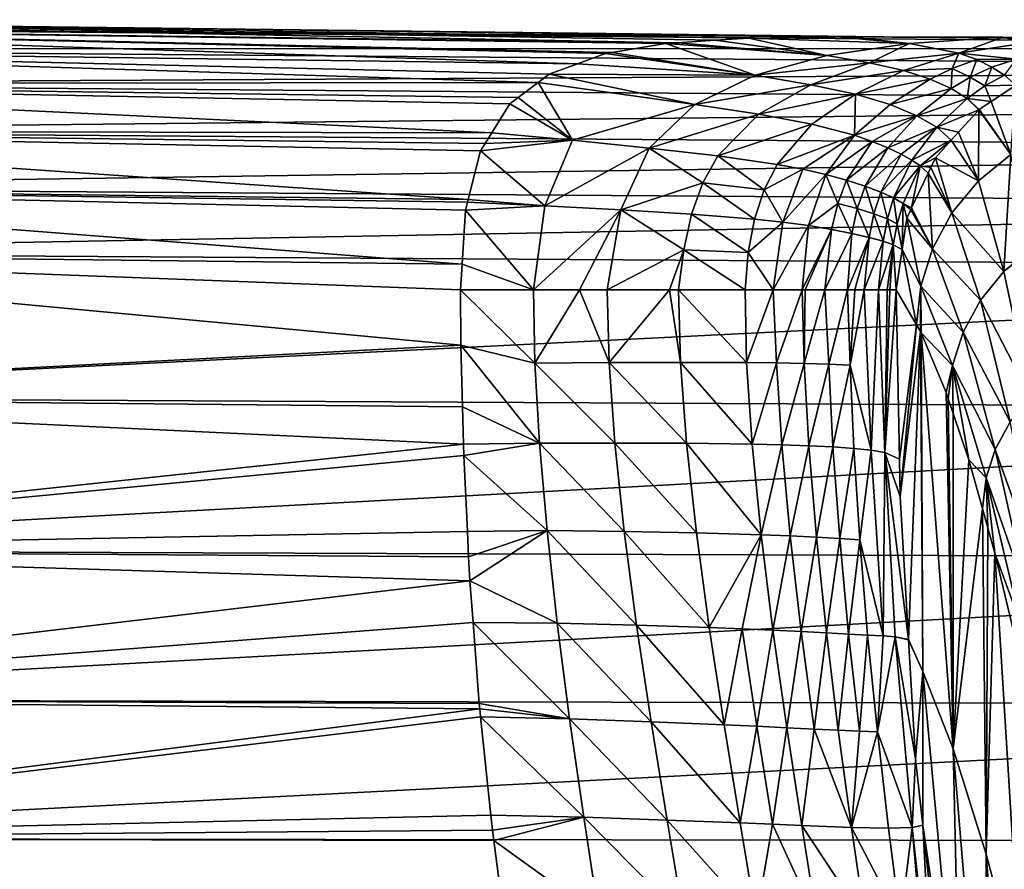
# Model space of a CAD drawing. Units: inches. Extents: x -156 to 156, y -39 to 35.
# Drawn here: x -40 to -20, y 2 to 18 of the extents above; entities that cross this region are included whole.
import ezdxf

# ---------------------------------------------------------------- set-up
doc = ezdxf.new("R2010")
doc.units = ezdxf.units.IN
doc.header["$MEASUREMENT"] = 0

msp = doc.modelspace()

# ---------------------------------------------------------------- linework, layer by layer
for points in [[(-50.403, 18.48, -0.024), (-22.126, 18.137, -0.024), (-50.403, 18.336, -2.325)], [(-25.311, 18.121, 1.224), (-23.582, 18.143, 0.409), (-50.403, 18.48, -0.024)], [(-50.403, 18.48, -0.024), (-23.582, 18.143, 0.409), (-23.372, 18.146, 0.31)], [(-50.403, 18.48, -0.024), (-23.372, 18.146, 0.31), (-22.126, 18.137, -0.024)], [(-50.403, 18.336, 2.276), (-26.704, 18.03, 2.238), (-50.403, 18.48, -0.024)], [(-50.403, 18.48, -0.024), (-26.704, 18.03, 2.238), (-25.969, 18.078, 1.703)], [(-50.403, 18.48, -0.024), (-25.969, 18.078, 1.703), (-25.311, 18.121, 1.224)], [(-50.403, 18.336, -2.325), (-22.126, 18.137, -0.024), (-21.19, 18.131, -0.275)], [(-50.403, 18.336, -2.325), (-21.19, 18.131, -0.275), (-20.97, 18.129, -0.298)], [(-27.99, 17.838, 3.505), (-26.933, 18.015, 2.405), (-50.403, 18.336, 2.276)], [(-50.403, 18.336, 2.276), (-26.933, 18.015, 2.405), (-26.704, 18.03, 2.238)], [(-50.403, 17.912, 4.524), (-28.668, 17.616, 4.448), (-50.403, 18.336, 2.276)], [(-50.403, 18.336, 2.276), (-28.668, 17.616, 4.448), (-28.115, 17.817, 3.635)], [(-50.403, 18.336, 2.276), (-28.115, 17.817, 3.635), (-27.99, 17.838, 3.505)], [(0, 17.917, -2.272), (-50.403, 17.912, -4.572), (-50.403, 18.336, -2.325)], [(0, 17.917, -2.272), (-50.403, 18.336, -2.325), (-18.783, 18.11, -0.518)], [(-18.783, 18.11, -0.518), (-50.403, 18.336, -2.325), (-20.97, 18.129, -0.298)], [(-25.311, 18.121, 1.224), (-25.969, 18.078, 1.703), (-23.782, 17.777, 5.376)], [(-23.582, 18.143, 0.409), (-25.311, 18.121, 1.224), (-22.172, 18.017, 4.649)], [(-22.172, 18.017, 4.649), (-25.311, 18.121, 1.224), (-23.782, 17.777, 5.376)], [(-23.372, 18.146, 0.31), (-23.582, 18.143, 0.409), (-22.172, 18.017, 4.649)], [(-22.126, 18.137, -0.024), (-23.372, 18.146, 0.31), (-20.333, 18.137, 4.192)], [(-20.333, 18.137, 4.192), (-23.372, 18.146, 0.31), (-22.172, 18.017, 4.649)], [(-20.333, 18.137, 4.192), (-22.172, 18.017, 4.649), (-21.199, 17.828, 9.072)], [(-20.333, 18.137, 4.192), (-21.19, 18.131, -0.275), (-22.126, 18.137, -0.024)], [(-19.884, 18.028, 8.778), (-20.333, 18.137, 4.192), (-21.199, 17.828, 9.072)], [(-20.333, 18.137, 4.192), (-20.97, 18.129, -0.298), (-21.19, 18.131, -0.275)], [(-18.783, 18.11, -0.518), (-20.97, 18.129, -0.298), (-20.333, 18.137, 4.192)], [(-18.292, 18.093, 4.037), (-18.783, 18.11, -0.518), (-20.333, 18.137, 4.192)], [(-18.292, 18.093, 4.037), (-20.333, 18.137, 4.192), (-19.884, 18.028, 8.778)], [(-25.186, 17.392, 6.386), (-26.933, 18.015, 2.405), (-27.99, 17.838, 3.505)], [(-23.782, 17.777, 5.376), (-26.704, 18.03, 2.238), (-26.933, 18.015, 2.405)], [(-23.782, 17.777, 5.376), (-26.933, 18.015, 2.405), (-25.186, 17.392, 6.386)], [(-25.969, 18.078, 1.703), (-26.704, 18.03, 2.238), (-23.782, 17.777, 5.376)], [(-22.172, 18.017, 4.649), (-23.782, 17.777, 5.376), (-22.946, 17.635, 7.381)], [(-21.199, 17.828, 9.072), (-22.172, 18.017, 4.649), (-22.946, 17.635, 7.381)], [(-19.884, 18.028, 8.778), (-21.199, 17.828, 9.072), (-20.074, 17.707, 13.492)], [(0, 17.502, -4.468), (-50.403, 17.912, -4.572), (0, 17.917, -2.272)], [(-29.438, 17.251, 5.728), (-29.221, 17.415, 5.261), (-50.403, 17.912, 4.524)], [(-50.403, 17.912, 4.524), (-29.221, 17.415, 5.261), (-28.668, 17.616, 4.448)], [(-29.438, 17.251, 5.728), (-50.403, 17.912, 4.524), (-50.403, 17.225, 6.669)], [(0, 17.502, -4.468), (-50.403, 17.225, -6.717), (-50.403, 17.912, -4.572)], [(-28.115, 17.817, 3.635), (-28.668, 17.616, 4.448), (-25.186, 17.392, 6.386)], [(-25.186, 17.392, 6.386), (-27.99, 17.838, 3.505), (-28.115, 17.817, 3.635)], [(-22.946, 17.635, 7.381), (-23.782, 17.777, 5.376), (-25.186, 17.392, 6.386)], [(-21.199, 17.828, 9.072), (-22.946, 17.635, 7.381), (-22.281, 17.486, 9.477)], [(-21.329, 17.526, 11.487), (-21.199, 17.828, 9.072), (-22.281, 17.486, 9.477)], [(-20.846, 17.701, 11.332), (-21.199, 17.828, 9.072), (-21.329, 17.526, 11.487)], [(-20.074, 17.707, 13.492), (-21.199, 17.828, 9.072), (-20.846, 17.701, 11.332)], [(-25.186, 17.392, 6.386), (-28.668, 17.616, 4.448), (-29.221, 17.415, 5.261)], [(-22.946, 17.635, 7.381), (-25.186, 17.392, 6.386), (-24.099, 17.207, 8.109)], [(-22.281, 17.486, 9.477), (-22.946, 17.635, 7.381), (-24.099, 17.207, 8.109)], [(-20.846, 17.701, 11.332), (-21.329, 17.526, 11.487), (-20.976, 17.358, 13.765)], [(-20.553, 17.552, 13.621), (-20.846, 17.701, 11.332), (-20.976, 17.358, 13.765)], [(-20.553, 17.552, 13.621), (-20.976, 17.358, 13.765), (-20.691, 17.184, 16.116)], [(-20.074, 17.707, 13.492), (-20.846, 17.701, 11.332), (-20.553, 17.552, 13.621)], [(-20.691, 17.184, 16.116), (-20.303, 17.393, 15.951), (-20.553, 17.552, 13.621)], [(-20.553, 17.552, 13.621), (-20.303, 17.393, 15.951), (-20.074, 17.707, 13.492)], [(0, 16.832, -6.564), (-50.403, 17.225, -6.717), (0, 17.502, -4.468)], [(-29.221, 17.415, 5.261), (-29.438, 17.251, 5.728), (-26.368, 16.818, 7.717)], [(-25.186, 17.392, 6.386), (-29.221, 17.415, 5.261), (-26.368, 16.818, 7.717)], [(-24.099, 17.207, 8.109), (-25.186, 17.392, 6.386), (-26.368, 16.818, 7.717)], [(-22.281, 17.486, 9.477), (-24.099, 17.207, 8.109), (-23.226, 17.023, 10.006)], [(-21.761, 17.318, 11.655), (-22.281, 17.486, 9.477), (-23.226, 17.023, 10.006)], [(-21.329, 17.526, 11.487), (-22.281, 17.486, 9.477), (-21.761, 17.318, 11.655)], [(-21.353, 17.131, 13.921), (-21.329, 17.526, 11.487), (-21.761, 17.318, 11.655)], [(-20.976, 17.358, 13.765), (-21.329, 17.526, 11.487), (-21.353, 17.131, 13.921)], [(-21.353, 17.131, 13.921), (-21.036, 16.941, 16.296), (-20.976, 17.358, 13.765)], [(-20.691, 17.184, 16.116), (-20.976, 17.358, 13.765), (-21.036, 16.941, 16.296)], [(-20.691, 17.184, 16.116), (-20.083, 17.196, 18.329), (-20.303, 17.393, 15.951)], [(-50.403, 17.225, 6.669), (-29.827, 16.956, 6.565), (-29.438, 17.251, 5.728)], [(-29.992, 16.831, 6.92), (-29.827, 16.956, 6.565), (-50.403, 17.225, 6.669)], [(-50.403, 17.225, 6.669), (-50.403, 16.306, 8.671), (-30.343, 16.266, 8.098)], [(-50.403, 17.225, 6.669), (-30.343, 16.266, 8.098), (-29.992, 16.831, 6.92)], [(0, 16.832, -6.564), (-50.403, 16.306, -8.719), (-50.403, 17.225, -6.717)], [(-29.438, 17.251, 5.728), (-29.827, 16.956, 6.565), (-28.762, 16.121, 8.578)], [(-26.368, 16.818, 7.717), (-29.438, 17.251, 5.728), (-28.762, 16.121, 8.578)], [(-24.099, 17.207, 8.109), (-26.368, 16.818, 7.717), (-25.113, 16.629, 9.114)], [(-23.226, 17.023, 10.006), (-24.099, 17.207, 8.109), (-25.113, 16.629, 9.114)], [(-21.761, 17.318, 11.655), (-23.226, 17.023, 10.006), (-22.546, 16.821, 12.062)], [(-21.353, 17.131, 13.921), (-21.761, 17.318, 11.655), (-22.546, 16.821, 12.062)], [(-20.691, 17.184, 16.116), (-21.036, 16.941, 16.296), (-20.57, 16.877, 18.646)], [(-20.57, 16.877, 18.646), (-20.083, 17.196, 18.329), (-20.691, 17.184, 16.116)], [(-20.57, 16.877, 18.646), (-20.184, 15.841, 31.35), (-20.083, 17.196, 18.329)], [(-23.226, 17.023, 10.006), (-25.113, 16.629, 9.114), (-24.075, 16.437, 10.762)], [(-23.226, 17.023, 10.006), (-24.075, 16.437, 10.762), (-23.245, 16.218, 12.647)], [(-22.546, 16.821, 12.062), (-23.226, 17.023, 10.006), (-23.245, 16.218, 12.647)], [(-22.546, 16.821, 12.062), (-22.02, 16.598, 14.283), (-21.353, 17.131, 13.921)], [(-21.353, 17.131, 13.921), (-22.02, 16.598, 14.283), (-21.036, 16.941, 16.296)], [(0, 15.934, -8.52), (-50.403, 16.306, -8.719), (0, 16.832, -6.564)], [(-28.762, 16.121, 8.578), (-29.992, 16.831, 6.92), (-30.343, 16.266, 8.098)], [(-28.762, 16.121, 8.578), (-29.827, 16.956, 6.565), (-29.992, 16.831, 6.92)], [(-26.368, 16.818, 7.717), (-28.762, 16.121, 8.578), (-27.261, 15.965, 9.357)], [(-25.113, 16.629, 9.114), (-26.368, 16.818, 7.717), (-27.261, 15.965, 9.357)], [(-22.546, 16.821, 12.062), (-23.245, 16.218, 12.647), (-22.02, 16.598, 14.283)], [(-22.02, 16.598, 14.283), (-21.632, 16.378, 16.699), (-21.036, 16.941, 16.296)], [(-21.036, 16.941, 16.296), (-21.632, 16.378, 16.699), (-20.809, 16.719, 18.802)], [(-20.57, 16.877, 18.646), (-21.036, 16.941, 16.296), (-20.804, 16.723, 18.799)], [(-21.036, 16.941, 16.296), (-20.809, 16.719, 18.802), (-20.804, 16.723, 18.799)], [(-20.57, 16.877, 18.646), (-20.804, 16.723, 18.799), (-20.184, 15.841, 31.35)], [(-25.113, 16.629, 9.114), (-27.261, 15.965, 9.357), (-25.916, 15.814, 10.439)], [(-24.075, 16.437, 10.762), (-25.113, 16.629, 9.114), (-25.916, 15.814, 10.439)], [(-22.02, 16.598, 14.283), (-23.245, 16.218, 12.647), (-22.899, 16.097, 13.68)], [(-22.899, 16.097, 13.68), (-22.593, 15.973, 14.777), (-22.02, 16.598, 14.283)], [(-22.02, 16.598, 14.283), (-22.593, 15.973, 14.777), (-21.632, 16.378, 16.699)], [(-21.208, 16.277, 19.207), (-20.809, 16.719, 18.802), (-21.632, 16.378, 16.699)], [(-20.817, 15.326, 31.323), (-20.809, 16.719, 18.802), (-21.208, 16.277, 19.207)], [(-20.184, 15.841, 31.35), (-20.809, 16.719, 18.802), (-20.817, 15.326, 31.323)], [(-20.184, 15.841, 31.35), (-20.804, 16.723, 18.799), (-20.809, 16.719, 18.802)], [(-24.075, 16.437, 10.762), (-25.916, 15.814, 10.439), (-24.759, 15.649, 11.819)], [(-24.075, 16.437, 10.762), (-24.759, 15.649, 11.819), (-23.245, 16.218, 12.647)], [(-50.403, 16.306, 8.671), (-30.474, 16.056, 8.537), (-30.343, 16.266, 8.098)], [(-50.403, 15.193, 10.496), (-30.805, 14.959, 10.335), (-50.403, 16.306, 8.671)], [(-50.403, 16.306, 8.671), (-30.805, 14.959, 10.335), (-30.561, 15.917, 8.828)], [(-50.403, 16.306, 8.671), (-30.561, 15.917, 8.828), (-30.474, 16.056, 8.537)], [(0, 15.934, -8.52), (-50.403, 15.193, -10.544), (-50.403, 16.306, -8.719)], [(-30.474, 16.056, 8.537), (-28.762, 16.121, 8.578), (-30.343, 16.266, 8.098)], [(-23.245, 16.218, 12.647), (-24.759, 15.649, 11.819), (-24.256, 15.555, 12.618)], [(-23.245, 16.218, 12.647), (-24.256, 15.555, 12.618), (-23.803, 15.451, 13.49)], [(-22.899, 16.097, 13.68), (-23.245, 16.218, 12.647), (-23.803, 15.451, 13.49)], [(-22.593, 15.973, 14.777), (-22.332, 15.849, 15.944), (-21.632, 16.378, 16.699)], [(-22.332, 15.849, 15.944), (-22.118, 15.73, 17.187), (-21.632, 16.378, 16.699)], [(-21.632, 16.378, 16.699), (-22.118, 15.73, 17.187), (-21.348, 16.122, 19.349)], [(-21.632, 16.378, 16.699), (-21.348, 16.122, 19.349), (-21.208, 16.277, 19.207)], [(-20.817, 15.326, 31.323), (-21.208, 16.277, 19.207), (-21.348, 16.122, 19.349)], [(-30.561, 15.917, 8.828), (-29.302, 14.839, 10.646), (-28.762, 16.121, 8.578)], [(-30.561, 15.917, 8.828), (-28.762, 16.121, 8.578), (-30.474, 16.056, 8.537)], [(-27.261, 15.965, 9.357), (-28.762, 16.121, 8.578), (-29.302, 14.839, 10.646)], [(-23.803, 15.451, 13.49), (-23.396, 15.339, 14.437), (-22.899, 16.097, 13.68)], [(-22.899, 16.097, 13.68), (-23.396, 15.339, 14.437), (-22.593, 15.973, 14.777)], [(-22.118, 15.73, 17.187), (-21.958, 15.618, 18.51), (-21.348, 16.122, 19.349)], [(-21.348, 16.122, 19.349), (-21.958, 15.618, 18.51), (-21.659, 15.778, 19.664)], [(-20.817, 15.326, 31.323), (-21.348, 16.122, 19.349), (-21.659, 15.778, 19.664)], [(0, 14.845, -10.304), (-50.403, 15.193, -10.544), (0, 15.934, -8.52)], [(-30.805, 14.959, 10.335), (-29.302, 14.839, 10.646), (-30.561, 15.917, 8.828)], [(-27.261, 15.965, 9.357), (-29.302, 14.839, 10.646), (-27.819, 14.759, 11.159)], [(-26.212, 15.287, 11.191), (-27.261, 15.965, 9.357), (-27.819, 14.759, 11.159)], [(-25.916, 15.814, 10.439), (-27.261, 15.965, 9.357), (-26.212, 15.287, 11.191)], [(-25.916, 15.814, 10.439), (-26.212, 15.287, 11.191), (-25.012, 15.151, 12.439)], [(-24.759, 15.649, 11.819), (-25.916, 15.814, 10.439), (-25.012, 15.151, 12.439)], [(-23.396, 15.339, 14.437), (-23.036, 15.222, 15.465), (-22.593, 15.973, 14.777)], [(-22.593, 15.973, 14.777), (-23.036, 15.222, 15.465), (-22.332, 15.849, 15.944)], [(-23.036, 15.222, 15.465), (-22.727, 15.104, 16.579), (-22.332, 15.849, 15.944)], [(-22.332, 15.849, 15.944), (-22.727, 15.104, 16.579), (-22.118, 15.73, 17.187)], [(-20.317, 13.554, 45.398), (-20.184, 15.841, 31.35), (-20.817, 15.326, 31.323)], [(-19.755, 14.017, 45.444), (-20.184, 15.841, 31.35), (-20.317, 13.554, 45.398)], [(-24.759, 15.649, 11.819), (-25.012, 15.151, 12.439), (-24.256, 15.555, 12.618)], [(-22.727, 15.104, 16.579), (-22.477, 14.991, 17.786), (-22.118, 15.73, 17.187)], [(-22.118, 15.73, 17.187), (-22.477, 14.991, 17.786), (-21.958, 15.618, 18.51)], [(-22.477, 14.991, 17.786), (-22.293, 14.884, 19.091), (-21.958, 15.618, 18.51)], [(-21.958, 15.618, 18.51), (-22.293, 14.884, 19.091), (-22.125, 14.796, 20.463)], [(-21.958, 15.618, 18.51), (-22.125, 14.796, 20.463), (-21.803, 15.474, 19.912)], [(-21.659, 15.778, 19.664), (-21.958, 15.618, 18.51), (-21.75, 15.587, 19.819)], [(-21.75, 15.587, 19.819), (-21.958, 15.618, 18.51), (-21.803, 15.474, 19.912)], [(-21.336, 14.698, 31.277), (-21.659, 15.778, 19.664), (-21.75, 15.587, 19.819)], [(-21.336, 14.698, 31.277), (-20.817, 15.326, 31.323), (-21.659, 15.778, 19.664)], [(-24.256, 15.555, 12.618), (-25.012, 15.151, 12.439), (-24.647, 14.518, 13.771)], [(-24.256, 15.555, 12.618), (-24.647, 14.518, 13.771), (-23.803, 15.451, 13.49)], [(-23.803, 15.451, 13.49), (-24.647, 14.518, 13.771), (-24.145, 14.45, 14.532)], [(-23.803, 15.451, 13.49), (-24.145, 14.45, 14.532), (-23.572, 14.885, 14.891)], [(-23.572, 14.885, 14.891), (-23.396, 15.339, 14.437), (-23.803, 15.451, 13.49)], [(-21.715, 13.995, 31.216), (-21.803, 15.474, 19.912), (-22.125, 14.796, 20.463)], [(-21.336, 14.698, 31.277), (-21.75, 15.587, 19.819), (-21.803, 15.474, 19.912)], [(-21.715, 13.995, 31.216), (-21.336, 14.698, 31.277), (-21.803, 15.474, 19.912)], [(-26.212, 15.287, 11.191), (-27.819, 14.759, 11.159), (-26.434, 14.676, 11.971)], [(-26.212, 15.287, 11.191), (-26.434, 14.676, 11.971), (-25.199, 14.577, 13.092)], [(-25.012, 15.151, 12.439), (-26.212, 15.287, 11.191), (-25.199, 14.577, 13.092)], [(-23.572, 14.885, 14.891), (-23.189, 14.783, 15.874), (-23.396, 15.339, 14.437)], [(-23.396, 15.339, 14.437), (-23.189, 14.783, 15.874), (-23.036, 15.222, 15.465)], [(-20.317, 13.554, 45.398), (-20.817, 15.326, 31.323), (-21.336, 14.698, 31.277)], [(-30.859, 14.751, 10.663), (-50.403, 15.193, 10.496), (-30.922, 13.698, 11.929)], [(-30.922, 13.698, 11.929), (-50.403, 15.193, 10.496), (-50.403, 13.924, 12.125)], [(-30.859, 14.751, 10.663), (-30.818, 14.91, 10.413), (-50.403, 15.193, 10.496)], [(-50.403, 15.193, 10.496), (-30.818, 14.91, 10.413), (-30.805, 14.959, 10.335)], [(0, 14.845, -10.304), (-50.403, 13.924, -12.173), (-50.403, 15.193, -10.544)], [(-25.012, 15.151, 12.439), (-25.199, 14.577, 13.092), (-24.647, 14.518, 13.771)], [(-23.189, 14.783, 15.874), (-22.863, 14.68, 16.949), (-23.036, 15.222, 15.465)], [(-23.036, 15.222, 15.465), (-22.863, 14.68, 16.949), (-22.727, 15.104, 16.579)], [(-22.863, 14.68, 16.949), (-22.599, 14.581, 18.123), (-22.727, 15.104, 16.579)], [(-22.727, 15.104, 16.579), (-22.599, 14.581, 18.123), (-22.477, 14.991, 17.786)], [(0, 13.606, -11.895), (-50.403, 13.924, -12.173), (0, 14.845, -10.304)], [(-29.302, 14.839, 10.646), (-30.818, 14.91, 10.413), (-30.859, 14.751, 10.663)], [(-30.805, 14.959, 10.335), (-30.818, 14.91, 10.413), (-29.302, 14.839, 10.646)], [(-23.572, 14.885, 14.891), (-24.145, 14.45, 14.532), (-23.693, 14.377, 15.377)], [(-23.572, 14.885, 14.891), (-23.693, 14.377, 15.377), (-23.293, 14.299, 16.313)], [(-23.293, 14.299, 16.313), (-23.189, 14.783, 15.874), (-23.572, 14.885, 14.891)], [(-22.599, 14.581, 18.123), (-22.407, 14.487, 19.4), (-22.477, 14.991, 17.786)], [(-22.477, 14.991, 17.786), (-22.407, 14.487, 19.4), (-22.293, 14.884, 19.091)], [(-22.407, 14.487, 19.4), (-22.31, 13.986, 21.057), (-22.293, 14.884, 19.091)], [(-22.31, 13.986, 21.057), (-22.219, 14.596, 20.625), (-22.293, 14.884, 19.091)], [(-22.293, 14.884, 19.091), (-22.219, 14.596, 20.625), (-22.142, 14.76, 20.492)], [(-22.293, 14.884, 19.091), (-22.142, 14.76, 20.492), (-22.125, 14.796, 20.463)], [(-29.524, 13.191, 12.696), (-30.859, 14.751, 10.663), (-30.922, 13.698, 11.929)], [(-29.302, 14.839, 10.646), (-30.859, 14.751, 10.663), (-29.524, 13.191, 12.696)], [(-27.819, 14.759, 11.159), (-29.302, 14.839, 10.646), (-29.524, 13.191, 12.696)], [(-27.819, 14.759, 11.159), (-29.524, 13.191, 12.696), (-28.625, 13.191, 12.796)], [(-28.087, 13.191, 12.994), (-27.819, 14.759, 11.159), (-28.625, 13.191, 12.796)], [(-28.087, 13.191, 12.994), (-26.586, 13.978, 12.761), (-27.819, 14.759, 11.159)], [(-26.434, 14.676, 11.971), (-27.819, 14.759, 11.159), (-26.586, 13.978, 12.761)], [(-26.434, 14.676, 11.971), (-26.586, 13.978, 12.761), (-25.321, 13.925, 13.763)], [(-25.199, 14.577, 13.092), (-26.434, 14.676, 11.971), (-25.321, 13.925, 13.763)], [(-23.293, 14.299, 16.313), (-22.953, 14.22, 17.344), (-23.189, 14.783, 15.874)], [(-23.189, 14.783, 15.874), (-22.953, 14.22, 17.344), (-22.863, 14.68, 16.949)], [(-22.953, 14.22, 17.344), (-22.681, 14.144, 18.477), (-22.863, 14.68, 16.949)], [(-22.863, 14.68, 16.949), (-22.681, 14.144, 18.477), (-22.599, 14.581, 18.123)], [(-22.219, 14.596, 20.625), (-21.715, 13.995, 31.216), (-22.142, 14.76, 20.492)], [(-22.142, 14.76, 20.492), (-21.715, 13.995, 31.216), (-22.125, 14.796, 20.463)], [(-20.779, 12.992, 45.33), (-21.336, 14.698, 31.277), (-21.715, 13.995, 31.216)], [(-20.779, 12.992, 45.33), (-20.317, 13.554, 45.398), (-21.336, 14.698, 31.277)], [(-24.647, 14.518, 13.771), (-25.199, 14.577, 13.092), (-25.321, 13.925, 13.763)], [(-24.647, 14.518, 13.771), (-25.321, 13.925, 13.763), (-24.835, 13.191, 15.041)], [(-24.647, 14.518, 13.771), (-24.835, 13.191, 15.041), (-24.145, 14.45, 14.532)], [(-22.681, 14.144, 18.477), (-22.486, 14.071, 19.718), (-22.599, 14.581, 18.123)], [(-22.599, 14.581, 18.123), (-22.486, 14.071, 19.718), (-22.407, 14.487, 19.4)], [(-22.486, 14.071, 19.718), (-22.31, 13.985, 21.058), (-22.407, 14.487, 19.4)], [(-22.407, 14.487, 19.4), (-22.31, 13.985, 21.058), (-22.31, 13.986, 21.057)], [(-21.944, 13.262, 31.144), (-22.219, 14.596, 20.625), (-22.31, 13.986, 21.057)], [(-21.944, 13.262, 31.144), (-21.715, 13.995, 31.216), (-22.219, 14.596, 20.625)], [(-24.145, 14.45, 14.532), (-24.835, 13.191, 15.041), (-24.264, 13.191, 15.667)], [(-24.145, 14.45, 14.532), (-24.264, 13.191, 15.667), (-23.693, 14.377, 15.377)], [(-23.693, 14.377, 15.377), (-24.264, 13.191, 15.667), (-24.208, 13.191, 15.728)], [(-23.693, 14.377, 15.377), (-24.208, 13.191, 15.728), (-23.825, 13.191, 16.434)], [(-23.293, 14.299, 16.313), (-23.693, 14.377, 15.377), (-23.825, 13.191, 16.434)], [(-23.293, 14.299, 16.313), (-23.825, 13.191, 16.434), (-23.377, 13.191, 17.259)], [(-22.953, 14.22, 17.344), (-23.293, 14.299, 16.313), (-23.377, 13.191, 17.259)], [(-23.377, 13.191, 17.259), (-23.236, 13.191, 17.518), (-22.953, 14.22, 17.344)], [(-22.953, 14.22, 17.344), (-23.236, 13.191, 17.518), (-23.052, 13.191, 18.197)], [(-22.953, 14.22, 17.344), (-23.052, 13.191, 18.197), (-22.681, 14.144, 18.477)], [(-22.681, 14.144, 18.477), (-23.052, 13.191, 18.197), (-23.052, 13.191, 18.197)], [(-22.681, 14.144, 18.477), (-23.052, 13.191, 18.197), (-22.771, 13.191, 19.234)], [(-22.771, 13.191, 19.234), (-22.771, 13.191, 19.234), (-22.681, 14.144, 18.477)], [(-22.681, 14.144, 18.477), (-22.771, 13.191, 19.234), (-22.486, 14.071, 19.718)], [(-22.6, 13.191, 19.863), (-22.486, 14.071, 19.718), (-22.771, 13.191, 19.234)], [(-22.6, 13.191, 19.863), (-22.551, 13.191, 20.367), (-22.486, 14.071, 19.718)], [(-22.551, 13.191, 20.367), (-22.427, 13.191, 21.619), (-22.486, 14.071, 19.718)], [(-22.486, 14.071, 19.718), (-22.427, 13.191, 21.619), (-22.31, 13.985, 21.058)], [(-30.922, 13.698, 11.929), (-50.403, 13.924, 12.125), (-30.953, 13.191, 12.538)], [(-50.403, 13.924, 12.125), (-50.403, 11.09, 14.757), (-30.946, 12.11, 13.583)], [(-50.403, 13.924, 12.125), (-30.946, 12.11, 13.583), (-30.953, 13.191, 12.538)], [(0, 13.606, -11.895), (-50.403, 11.09, -14.805), (-50.403, 13.924, -12.173)], [(-26.863, 13.191, 13.445), (-26.586, 13.978, 12.761), (-28.087, 13.191, 12.994)], [(-26.687, 13.191, 13.564), (-26.586, 13.978, 12.761), (-26.863, 13.191, 13.445)], [(-26.586, 13.978, 12.761), (-26.687, 13.191, 13.564), (-25.384, 13.191, 14.438)], [(-25.321, 13.925, 13.763), (-26.586, 13.978, 12.761), (-25.384, 13.191, 14.438)], [(-25.321, 13.925, 13.763), (-25.384, 13.191, 14.438), (-24.835, 13.191, 15.041)], [(-22.31, 13.985, 21.058), (-22.427, 13.191, 21.619), (-22.029, 12.511, 31.065)], [(-22.029, 12.511, 31.065), (-21.944, 13.262, 31.144), (-22.31, 13.986, 21.057)], [(-22.029, 12.511, 31.065), (-22.31, 13.986, 21.057), (-22.31, 13.985, 21.058)], [(-21.118, 12.367, 45.245), (-21.715, 13.995, 31.216), (-21.944, 13.262, 31.144)], [(-21.118, 12.367, 45.245), (-20.779, 12.992, 45.33), (-21.715, 13.995, 31.216)], [(-19.8, 11.095, 59.377), (-19.755, 14.017, 45.444), (-20.317, 13.554, 45.398)], [(-29.524, 13.191, 12.696), (-30.922, 13.698, 11.929), (-30.953, 13.191, 12.538)], [(0, 10.836, -14.467), (-50.403, 11.09, -14.805), (0, 13.606, -11.895)], [(-19.8, 11.095, 59.377), (-20.317, 13.554, 45.398), (-20.779, 12.992, 45.33)], [(-29.497, 11.761, 13.971), (-29.524, 13.191, 12.696), (-30.953, 13.191, 12.538)], [(-29.497, 11.761, 13.971), (-30.953, 13.191, 12.538), (-30.946, 12.11, 13.583)], [(-28.625, 13.191, 12.796), (-29.524, 13.191, 12.696), (-29.497, 11.761, 13.971)], [(-28.625, 13.191, 12.796), (-29.497, 11.761, 13.971), (-28.047, 11.769, 14.275)], [(-28.047, 11.769, 14.275), (-28.087, 13.191, 12.994), (-28.625, 13.191, 12.796)], [(-28.047, 11.769, 14.275), (-26.863, 13.191, 13.445), (-28.087, 13.191, 12.994)], [(-26.648, 11.773, 14.837), (-26.863, 13.191, 13.445), (-28.047, 11.769, 14.275)], [(-26.648, 11.773, 14.837), (-26.687, 13.191, 13.564), (-26.863, 13.191, 13.445)], [(-25.356, 11.769, 15.687), (-25.384, 13.191, 14.438), (-26.687, 13.191, 13.564)], [(-25.356, 11.769, 15.687), (-26.687, 13.191, 13.564), (-26.648, 11.773, 14.837)], [(-24.835, 13.191, 15.041), (-25.384, 13.191, 14.438), (-25.356, 11.769, 15.687)], [(-24.769, 11.762, 16.23), (-24.835, 13.191, 15.041), (-25.356, 11.769, 15.687)], [(-24.264, 13.191, 15.667), (-24.835, 13.191, 15.041), (-24.769, 11.762, 16.23)], [(-24.769, 11.762, 16.23), (-24.229, 11.751, 16.857), (-24.264, 13.191, 15.667)], [(-24.264, 13.191, 15.667), (-24.229, 11.751, 16.857), (-24.208, 13.191, 15.728)], [(-24.208, 13.191, 15.728), (-24.229, 11.751, 16.857), (-23.825, 13.191, 16.434)], [(-23.825, 13.191, 16.434), (-24.229, 11.751, 16.857), (-23.746, 11.737, 17.57)], [(-23.825, 13.191, 16.434), (-23.746, 11.737, 17.57), (-23.377, 13.191, 17.259)], [(-23.377, 13.191, 17.259), (-23.746, 11.737, 17.57), (-23.325, 11.718, 18.375)], [(-23.377, 13.191, 17.259), (-23.325, 11.718, 18.375), (-23.236, 13.191, 17.518)], [(-22.913, 10.055, 20.313), (-23.052, 13.191, 18.197), (-23.325, 11.718, 18.375)], [(-23.325, 11.718, 18.375), (-23.052, 13.191, 18.197), (-23.052, 13.191, 18.197)], [(-23.325, 11.718, 18.375), (-23.052, 13.191, 18.197), (-23.236, 13.191, 17.518)], [(-22.913, 10.055, 20.313), (-22.771, 13.191, 19.234), (-23.052, 13.191, 18.197)], [(-22.648, 10.013, 21.256), (-22.771, 13.191, 19.234), (-22.913, 10.055, 20.313)], [(-22.6, 13.191, 19.863), (-22.771, 13.191, 19.234), (-22.648, 10.013, 21.256)], [(-22.648, 10.013, 21.256), (-22.771, 13.191, 19.234), (-22.771, 13.191, 19.234)], [(-22.362, 9.878, 23.364), (-22.427, 13.191, 21.619), (-22.648, 10.013, 21.256)], [(-22.648, 10.013, 21.256), (-22.427, 13.191, 21.619), (-22.551, 13.191, 20.367)], [(-22.648, 10.013, 21.256), (-22.551, 13.191, 20.367), (-22.6, 13.191, 19.863)], [(-22.427, 13.191, 21.619), (-22.362, 9.878, 23.364), (-22.029, 12.511, 31.065)], [(-21.95, 12.376, 32.944), (-21.944, 13.262, 31.144), (-22.029, 12.511, 31.065)], [(-21.95, 12.376, 32.944), (-21.937, 12.353, 33.257), (-21.944, 13.262, 31.144)], [(-21.944, 13.262, 31.144), (-21.937, 12.353, 33.257), (-21.325, 11.715, 45.149)], [(-21.944, 13.262, 31.144), (-21.325, 11.715, 45.149), (-21.118, 12.367, 45.245)], [(-20.196, 10.61, 59.293), (-20.779, 12.992, 45.33), (-21.118, 12.367, 45.245)], [(-20.196, 10.61, 59.293), (-19.8, 11.095, 59.377), (-20.779, 12.992, 45.33)], [(-22.029, 12.511, 31.065), (-22.362, 9.878, 23.364), (-22.348, 9.147, 23.748)], [(-22.029, 12.511, 31.065), (-22.348, 9.147, 23.748), (-21.95, 12.376, 32.944)], [(-22.348, 9.147, 23.748), (-22.185, 6.348, 24.549), (-21.95, 12.376, 32.944)], [(-21.95, 12.376, 32.944), (-22.185, 6.348, 24.549), (-21.907, 5.724, 32.509)], [(-21.95, 12.376, 32.944), (-21.907, 5.724, 32.509), (-21.937, 12.353, 33.257)], [(-21.448, 11.185, 44.156), (-21.325, 11.715, 45.149), (-21.937, 12.353, 33.257)], [(-21.937, 12.353, 33.257), (-21.907, 5.724, 32.509), (-21.313, 4.209, 46.46)], [(-21.937, 12.353, 33.257), (-21.313, 4.209, 46.46), (-21.448, 11.185, 44.156)], [(-21.118, 12.367, 45.245), (-21.325, 11.715, 45.149), (-20.487, 10.072, 59.19)], [(-21.118, 12.367, 45.245), (-20.487, 10.072, 59.19), (-20.196, 10.61, 59.293)], [(-50.403, 11.09, 14.757), (-30.916, 10.901, 14.507), (-30.946, 12.11, 13.583)], [(-29.41, 10.192, 15.16), (-29.497, 11.761, 13.971), (-30.946, 12.11, 13.583)], [(-29.41, 10.192, 15.16), (-30.946, 12.11, 13.583), (-30.916, 10.901, 14.507)], [(-27.935, 10.195, 15.472), (-28.047, 11.769, 14.275), (-29.497, 11.761, 13.971)], [(-27.935, 10.195, 15.472), (-29.497, 11.761, 13.971), (-29.41, 10.192, 15.16)], [(-26.53, 10.191, 16.034), (-26.648, 11.773, 14.837), (-28.047, 11.769, 14.275)], [(-26.53, 10.191, 16.034), (-28.047, 11.769, 14.275), (-27.935, 10.195, 15.472)], [(-25.246, 10.175, 16.87), (-25.356, 11.769, 15.687), (-26.648, 11.773, 14.837)], [(-25.246, 10.175, 16.87), (-26.648, 11.773, 14.837), (-26.53, 10.191, 16.034)], [(-24.769, 11.762, 16.23), (-25.356, 11.769, 15.687), (-25.246, 10.175, 16.87)], [(-24.667, 10.161, 17.399), (-24.769, 11.762, 16.23), (-25.246, 10.175, 16.87)], [(-24.667, 10.161, 17.399), (-24.229, 11.751, 16.857), (-24.769, 11.762, 16.23)], [(-24.137, 10.142, 18.004), (-24.229, 11.751, 16.857), (-24.667, 10.161, 17.399)], [(-24.137, 10.142, 18.004), (-23.746, 11.737, 17.57), (-24.229, 11.751, 16.857)], [(-23.664, 10.119, 18.69), (-23.746, 11.737, 17.57), (-24.137, 10.142, 18.004)], [(-23.664, 10.119, 18.69), (-23.325, 11.718, 18.375), (-23.746, 11.737, 17.57)], [(-23.253, 10.09, 19.458), (-23.325, 11.718, 18.375), (-23.664, 10.119, 18.69)], [(-23.325, 11.718, 18.375), (-23.253, 10.09, 19.458), (-22.913, 10.055, 20.313)], [(-21.448, 11.185, 44.156), (-21.406, 11.06, 45.045), (-21.325, 11.715, 45.149)], [(-21.406, 11.06, 45.045), (-21.31, 10.773, 47.084), (-21.325, 11.715, 45.149)], [(-21.325, 11.715, 45.149), (-20.668, 9.512, 59.074), (-20.487, 10.072, 59.19)], [(-21.325, 11.715, 45.149), (-21.31, 10.773, 47.084), (-21.007, 9.867, 53.522)], [(-21.325, 11.715, 45.149), (-21.007, 9.867, 53.522), (-20.668, 9.512, 59.074)], [(-21.448, 11.185, 44.156), (-21.313, 4.209, 46.46), (-21.406, 11.06, 45.045)], [(-50.403, 8.1, 16.584), (-30.899, 10.175, 15.062), (-50.403, 11.09, 14.757)], [(-50.403, 11.09, 14.757), (-30.899, 10.175, 15.062), (-30.916, 10.901, 14.507)], [(0, 10.836, -14.467), (-50.403, 8.1, -16.632), (-50.403, 11.09, -14.805)], [(-21.313, 4.209, 46.46), (-21.31, 10.773, 47.084), (-21.406, 11.06, 45.045)], [(0, 7.915, -16.252), (-50.403, 8.1, -16.632), (0, 10.836, -14.467)], [(-30.916, 10.901, 14.507), (-30.899, 10.175, 15.062), (-29.41, 10.192, 15.16)], [(-21.313, 4.209, 46.46), (-21.007, 9.867, 53.522), (-21.31, 10.773, 47.084)], [(-20.196, 10.61, 59.293), (-20.487, 10.072, 59.19), (-19.584, 7.542, 73.082)], [(-50.403, 8.1, 16.584), (-30.893, 9.953, 15.231), (-30.899, 10.175, 15.062)], [(-30.899, 10.175, 15.062), (-30.893, 9.953, 15.231), (-29.41, 10.192, 15.16)], [(-29.41, 10.192, 15.16), (-30.893, 9.953, 15.231), (-29.262, 8.482, 16.188)], [(-29.41, 10.192, 15.16), (-27.75, 8.464, 16.524), (-27.935, 10.195, 15.472)], [(-29.41, 10.192, 15.16), (-29.262, 8.482, 16.188), (-27.75, 8.464, 16.524)], [(-27.935, 10.195, 15.472), (-27.75, 8.464, 16.524), (-26.338, 8.437, 17.109)], [(-27.935, 10.195, 15.472), (-26.338, 8.437, 17.109), (-26.53, 10.191, 16.034)], [(-26.53, 10.191, 16.034), (-26.338, 8.437, 17.109), (-25.069, 8.4, 17.952)], [(-26.53, 10.191, 16.034), (-25.069, 8.4, 17.952), (-25.246, 10.175, 16.87)], [(-25.246, 10.175, 16.87), (-25.069, 8.4, 17.952), (-24.667, 10.161, 17.399)], [(-24.667, 10.161, 17.399), (-25.069, 8.4, 17.952), (-24.503, 8.379, 18.475)], [(-24.667, 10.161, 17.399), (-24.503, 8.379, 18.475), (-24.137, 10.142, 18.004)], [(-24.137, 10.142, 18.004), (-24.503, 8.379, 18.475), (-23.988, 8.355, 19.065)], [(-24.137, 10.142, 18.004), (-23.988, 8.355, 19.065), (-23.664, 10.119, 18.69)], [(-23.664, 10.119, 18.69), (-23.988, 8.355, 19.065), (-23.532, 8.329, 19.726)], [(-23.664, 10.119, 18.69), (-23.532, 8.329, 19.726), (-23.253, 10.09, 19.458)], [(-23.253, 10.09, 19.458), (-23.532, 8.329, 19.726), (-23.139, 8.302, 20.458)], [(-23.253, 10.09, 19.458), (-23.139, 8.302, 20.458), (-22.913, 10.055, 20.313)], [(-22.913, 10.055, 20.313), (-23.139, 8.302, 20.458), (-22.68, 6.419, 22.094)], [(-22.913, 10.055, 20.313), (-22.68, 6.419, 22.094), (-22.648, 10.013, 21.256)], [(-20.487, 10.072, 59.19), (-20.668, 9.512, 59.074), (-19.826, 7.094, 72.964)], [(-20.487, 10.072, 59.19), (-19.826, 7.094, 72.964), (-19.584, 7.542, 73.082)], [(-30.82, 8.466, 16.044), (-30.893, 9.953, 15.231), (-50.403, 8.1, 16.584)], [(-30.893, 9.953, 15.231), (-30.82, 8.466, 16.044), (-29.262, 8.482, 16.188)], [(-22.68, 6.419, 22.094), (-22.448, 6.404, 22.904), (-22.648, 10.013, 21.256)], [(-22.348, 9.147, 23.748), (-22.362, 9.878, 23.364), (-22.648, 10.013, 21.256)], [(-22.648, 10.013, 21.256), (-22.448, 6.404, 22.904), (-22.185, 6.348, 24.549)], [(-22.648, 10.013, 21.256), (-22.185, 6.348, 24.549), (-22.348, 9.147, 23.748)], [(-21.313, 4.209, 46.46), (-20.739, 8.912, 58.944), (-21.007, 9.867, 53.522)], [(-20.668, 9.512, 59.074), (-21.007, 9.867, 53.522), (-20.739, 8.912, 58.944)], [(-20.668, 9.512, 59.074), (-20.739, 8.912, 58.944), (-20.633, 8.533, 61.1)], [(-20.633, 8.533, 61.1), (-20.496, 8.041, 63.892), (-20.668, 9.512, 59.074)], [(-20.668, 9.512, 59.074), (-20.496, 8.041, 63.892), (-19.978, 6.631, 72.829)], [(-20.668, 9.512, 59.074), (-19.978, 6.631, 72.829), (-19.826, 7.094, 72.964)], [(-20.667, 2.151, 60.298), (-20.739, 8.912, 58.944), (-21.313, 4.209, 46.46)], [(-20.667, 2.151, 60.298), (-20.633, 8.533, 61.1), (-20.739, 8.912, 58.944)], [(-30.82, 8.466, 16.044), (-30.796, 7.968, 16.317), (-29.262, 8.482, 16.188)], [(-29.262, 8.482, 16.188), (-30.796, 7.968, 16.317), (-30.773, 7.501, 16.573)], [(-29.262, 8.482, 16.188), (-30.773, 7.501, 16.573), (-29.062, 6.672, 17.03)], [(-29.262, 8.482, 16.188), (-29.062, 6.672, 17.03), (-27.507, 6.632, 17.404)], [(-27.75, 8.464, 16.524), (-29.262, 8.482, 16.188), (-27.507, 6.632, 17.404)], [(-20.667, 2.151, 60.298), (-20.496, 8.041, 63.892), (-20.633, 8.533, 61.1)], [(-50.403, 8.1, 16.584), (-30.796, 7.968, 16.317), (-30.82, 8.466, 16.044)], [(-26.088, 6.584, 18.027), (-26.338, 8.437, 17.109), (-27.75, 8.464, 16.524)], [(-27.75, 8.464, 16.524), (-27.507, 6.632, 17.404), (-26.088, 6.584, 18.027)], [(-25.069, 8.4, 17.952), (-26.338, 8.437, 17.109), (-26.088, 6.584, 18.027)], [(-26.088, 6.584, 18.027), (-25.44, 6.558, 18.431), (-25.069, 8.4, 17.952)], [(-25.069, 8.4, 17.952), (-25.44, 6.558, 18.431), (-24.839, 6.532, 18.894)], [(-25.069, 8.4, 17.952), (-24.839, 6.532, 18.894), (-24.503, 8.379, 18.475)], [(-24.503, 8.379, 18.475), (-24.839, 6.532, 18.894), (-24.288, 6.507, 19.418)], [(-24.503, 8.379, 18.475), (-24.288, 6.507, 19.418), (-23.988, 8.355, 19.065)], [(-23.988, 8.355, 19.065), (-24.288, 6.507, 19.418), (-23.793, 6.482, 20)], [(-23.988, 8.355, 19.065), (-23.793, 6.482, 20), (-23.532, 8.329, 19.726)], [(-23.532, 8.329, 19.726), (-23.793, 6.482, 20), (-23.357, 6.458, 20.641)], [(-23.532, 8.329, 19.726), (-23.357, 6.458, 20.641), (-23.139, 8.302, 20.458)], [(-23.139, 8.302, 20.458), (-23.357, 6.458, 20.641), (-22.985, 6.437, 21.339)], [(-23.139, 8.302, 20.458), (-22.985, 6.437, 21.339), (-22.68, 6.419, 22.094)], [(-30.796, 7.968, 16.317), (-50.403, 8.1, 16.584), (-30.773, 7.501, 16.573)], [(-30.773, 7.501, 16.573), (-50.403, 8.1, 16.584), (-50.403, 5.177, 17.713)], [(0, 7.915, -16.252), (-50.403, 5.177, -17.761), (-50.403, 8.1, -16.632)], [(0, 5.059, -17.356), (-50.403, 5.177, -17.761), (0, 7.915, -16.252)], [(-19.976, -0.441, 73.957), (-20.496, 8.041, 63.892), (-20.667, 2.151, 60.298)], [(-20.496, 8.041, 63.892), (-20.044, 6.171, 72.685), (-19.978, 6.631, 72.829)], [(-19.976, -0.441, 73.957), (-20.044, 6.171, 72.685), (-20.496, 8.041, 63.892)], [(-30.773, 7.501, 16.573), (-50.403, 5.177, 17.713), (-30.71, 6.683, 16.871)], [(-29.062, 6.672, 17.03), (-30.773, 7.501, 16.573), (-30.71, 6.683, 16.871)], [(-50.403, 5.177, 17.713), (-30.587, 5.1, 17.45), (-30.71, 6.683, 16.871)], [(-29.062, 6.672, 17.03), (-30.71, 6.683, 16.871), (-28.819, 4.795, 17.668)], [(-28.819, 4.795, 17.668), (-30.71, 6.683, 16.871), (-30.587, 5.1, 17.45)], [(-27.507, 6.632, 17.404), (-29.062, 6.672, 17.03), (-27.222, 4.741, 18.084)], [(-29.062, 6.672, 17.03), (-28.819, 4.795, 17.668), (-27.222, 4.741, 18.084)], [(-27.507, 6.632, 17.404), (-27.222, 4.741, 18.084), (-25.797, 4.682, 18.755)], [(-26.088, 6.584, 18.027), (-27.507, 6.632, 17.404), (-25.797, 4.682, 18.755)], [(-26.088, 6.584, 18.027), (-25.797, 4.682, 18.755), (-25.44, 6.558, 18.431)], [(-25.44, 6.558, 18.431), (-25.797, 4.682, 18.755), (-25.156, 4.652, 19.179)], [(-25.44, 6.558, 18.431), (-25.156, 4.652, 19.179), (-24.839, 6.532, 18.894)], [(-24.839, 6.532, 18.894), (-25.156, 4.652, 19.179), (-24.568, 4.624, 19.658)], [(-24.839, 6.532, 18.894), (-24.568, 4.624, 19.658), (-24.288, 6.507, 19.418)], [(-24.288, 6.507, 19.418), (-24.568, 4.624, 19.658), (-24.035, 4.598, 20.189)], [(-24.288, 6.507, 19.418), (-24.035, 4.598, 20.189), (-23.793, 6.482, 20)], [(-23.793, 6.482, 20), (-24.035, 4.598, 20.189), (-23.559, 4.576, 20.769)], [(-23.793, 6.482, 20), (-23.559, 4.576, 20.769), (-23.357, 6.458, 20.641)], [(-23.357, 6.458, 20.641), (-23.559, 4.576, 20.769), (-23.145, 4.558, 21.396)], [(-23.357, 6.458, 20.641), (-23.145, 4.558, 21.396), (-22.985, 6.437, 21.339)], [(-22.985, 6.437, 21.339), (-23.145, 4.558, 21.396), (-22.795, 4.545, 22.065)], [(-22.985, 6.437, 21.339), (-22.795, 4.545, 22.065), (-22.68, 6.419, 22.094)], [(-22.68, 6.419, 22.094), (-22.795, 4.545, 22.065), (-22.448, 6.404, 22.904)], [(-22.795, 4.545, 22.065), (-22.116, 2.671, 23.968), (-22.448, 6.404, 22.904)], [(-22.185, 6.342, 24.55), (-22.185, 6.348, 24.549), (-22.448, 6.404, 22.904)], [(-22.185, 6.342, 24.55), (-22.448, 6.404, 22.904), (-22.05, 4.014, 25.216)], [(-22.05, 4.014, 25.216), (-22.448, 6.404, 22.904), (-22.116, 2.671, 23.968)], [(-22.185, 6.348, 24.549), (-22.185, 6.342, 24.55), (-21.907, 5.724, 32.509)], [(-21.907, 5.724, 32.509), (-22.185, 6.342, 24.55), (-22.05, 4.014, 25.216)], [(-21.908, 2.716, 25.298), (-21.907, 5.724, 32.509), (-22.05, 4.014, 25.216)], [(-21.16, -2.344, 31.902), (-21.907, 5.724, 32.509), (-21.908, 2.716, 25.298)], [(-21.16, -2.344, 31.902), (-21.313, 4.209, 46.46), (-21.907, 5.724, 32.509)], [(-50.403, 2.457, 18.289), (-30.579, 4.994, 17.488), (-50.403, 5.177, 17.713)], [(-50.403, 5.177, 17.713), (-30.579, 4.994, 17.488), (-30.587, 5.1, 17.45)], [(0, 5.059, -17.356), (-50.403, 2.457, -18.337), (-50.403, 5.177, -17.761)], [(0, 2.4, -17.918), (-50.403, 2.457, -18.337), (0, 5.059, -17.356)], [(-28.819, 4.795, 17.668), (-30.587, 5.1, 17.45), (-30.579, 4.994, 17.488)], [(-50.403, 2.457, 18.289), (-30.562, 4.834, 17.522), (-30.579, 4.994, 17.488)], [(-30.361, 2.915, 17.931), (-30.562, 4.834, 17.522), (-50.403, 2.457, 18.289)], [(-30.579, 4.994, 17.488), (-30.562, 4.834, 17.522), (-28.819, 4.795, 17.668)], [(-30.562, 4.834, 17.522), (-30.361, 2.915, 17.931), (-28.543, 2.872, 18.099)], [(-28.819, 4.795, 17.668), (-30.562, 4.834, 17.522), (-28.543, 2.872, 18.099)], [(-28.819, 4.795, 17.668), (-28.543, 2.872, 18.099), (-26.911, 2.817, 18.554)], [(-27.222, 4.741, 18.084), (-28.819, 4.795, 17.668), (-26.911, 2.817, 18.554)], [(-25.797, 4.682, 18.755), (-27.222, 4.741, 18.084), (-25.483, 2.761, 19.271)], [(-27.222, 4.741, 18.084), (-26.911, 2.817, 18.554), (-25.483, 2.761, 19.271)], [(-25.797, 4.682, 18.755), (-25.483, 2.761, 19.271), (-25.156, 4.652, 19.179)], [(-25.156, 4.652, 19.179), (-25.483, 2.761, 19.271), (-24.85, 2.734, 19.716)], [(-25.156, 4.652, 19.179), (-24.85, 2.734, 19.716), (-24.568, 4.624, 19.658)], [(-24.568, 4.624, 19.658), (-24.85, 2.734, 19.716), (-24.275, 2.71, 20.212)], [(-24.568, 4.624, 19.658), (-24.275, 2.71, 20.212), (-24.035, 4.598, 20.189)], [(-24.035, 4.598, 20.189), (-24.275, 2.71, 20.212), (-23.301, 2.674, 21.335)], [(-24.035, 4.598, 20.189), (-23.301, 2.674, 21.335), (-23.559, 4.576, 20.769)], [(-23.559, 4.576, 20.769), (-23.301, 2.674, 21.335), (-23.145, 4.558, 21.396)], [(-23.301, 2.674, 21.335), (-22.795, 4.545, 22.065), (-23.145, 4.558, 21.396)], [(-22.576, 2.658, 22.6), (-22.795, 4.545, 22.065), (-23.301, 2.674, 21.335)], [(-22.576, 2.658, 22.6), (-22.116, 2.671, 23.968), (-22.795, 4.545, 22.065)], [(-20.663, -3.551, 45.599), (-20.667, 2.151, 60.298), (-21.313, 4.209, 46.46)], [(-20.663, -3.551, 45.599), (-21.313, 4.209, 46.46), (-21.16, -2.344, 31.902)], [(-22.05, 4.014, 25.216), (-22.116, 2.671, 23.968), (-21.908, 2.716, 25.298)], [(-50.403, 2.457, 18.289), (-30.33, 2.62, 17.994), (-30.361, 2.915, 17.931)], [(-30.361, 2.915, 17.931), (-30.33, 2.62, 17.994), (-28.543, 2.872, 18.099)], [(-28.543, 2.872, 18.099), (-30.33, 2.62, 17.994), (-30.304, 2.42, 18.008)], [(-28.543, 2.872, 18.099), (-30.304, 2.42, 18.008), (-28.246, 0.933, 18.315)], [(-28.246, 0.933, 18.315), (-26.593, 0.9, 18.798), (-28.543, 2.872, 18.099)], [(-26.911, 2.817, 18.554), (-28.543, 2.872, 18.099), (-26.593, 0.9, 18.798)], [(-26.911, 2.817, 18.554), (-26.593, 0.9, 18.798), (-25.168, 0.869, 19.551)], [(-25.483, 2.761, 19.271), (-26.911, 2.817, 18.554), (-25.168, 0.869, 19.551)], [(-25.483, 2.761, 19.271), (-25.168, 0.869, 19.551), (-24.85, 2.734, 19.716)], [(-24.85, 2.734, 19.716), (-25.168, 0.869, 19.551), (-23.978, 0.845, 20.522)], [(-24.85, 2.734, 19.716), (-23.978, 0.845, 20.522), (-24.275, 2.71, 20.212)], [(-24.275, 2.71, 20.212), (-23.978, 0.845, 20.522), (-23.033, 0.829, 21.658)], [(-24.275, 2.71, 20.212), (-23.033, 0.829, 21.658), (-23.301, 2.674, 21.335)], [(-21.71, -0.999, 24.26), (-21.908, 2.716, 25.298), (-22.116, 2.671, 23.968)], [(-21.908, 2.716, 25.298), (-21.501, -0.999, 25.532), (-21.16, -2.344, 31.902)], [(-21.501, -0.999, 25.532), (-21.908, 2.716, 25.298), (-21.71, -0.999, 24.26)], [(-50.403, 2.457, 18.289), (-30.304, 2.42, 18.008), (-30.33, 2.62, 17.994)], [(-23.301, 2.674, 21.335), (-23.033, 0.829, 21.658), (-22.339, 0.824, 22.908)], [(-23.301, 2.674, 21.335), (-22.339, 0.824, 22.908), (-22.576, 2.658, 22.6)], [(-22.576, 2.658, 22.6), (-22.339, 0.824, 22.908), (-22.116, 2.671, 23.968)], [(-21.792, -0.999, 23.759), (-22.116, 2.671, 23.968), (-22.339, 0.824, 22.908)], [(-21.71, -0.999, 24.26), (-22.116, 2.671, 23.968), (-21.792, -0.999, 23.759)], [(-50.403, 0.004, 18.452), (-30.111, 0.964, 18.111), (-50.403, 2.457, 18.289)], [(-50.403, 2.457, 18.289), (-30.111, 0.964, 18.111), (-30.304, 2.42, 18.008)], [(0, 2.4, -17.918), (-50.403, 0.004, -18.5), (-50.403, 2.457, -18.337)], [(0, 0.004, -18.078), (-50.403, 0.004, -18.5), (0, 2.4, -17.918)], [(-28.246, 0.933, 18.315), (-30.304, 2.42, 18.008), (-30.111, 0.964, 18.111)], [(-20.098, -5.178, 59.217), (-19.976, -0.441, 73.957), (-20.667, 2.151, 60.298)], [(-20.098, -5.178, 59.217), (-20.667, 2.151, 60.298), (-20.663, -3.551, 45.599)]]:
    msp.add_3dface(points)

doc.saveas('drawing.dxf')
